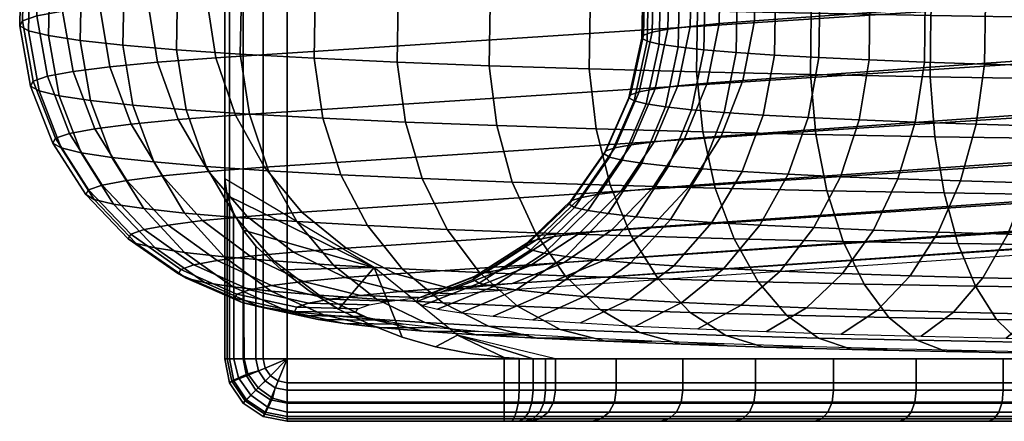
# Model space of a CAD drawing. Units: inches. Extents: x -13.6 to 8.3, y -9.4 to 9.3.
# Drawn here: x -13.6 to -12.1, y -9.4 to -8.7 of the extents above; entities that cross this region are included whole.
import ezdxf

# ---------------------------------------------------------------- set-up
doc = ezdxf.new("R2010")
doc.units = ezdxf.units.IN
doc.header["$MEASUREMENT"] = 0
doc.layers.add('A-FURN-3-SEAT-GLD', color=254, linetype='Continuous')
doc.layers.add('A-FURN-3-SEAT-LEG', color=254, linetype='Continuous')

msp = doc.modelspace()

# ---------------------------------------------------------------- linework, layer by layer
at = {"layer": 'A-FURN-3-SEAT-GLD'}
for points, invisible_edges in [([(-13.3038, -8.7505, 1.3572), (-13.3038, -8.2505, 0.1), (-13.3038, -9.2505, 0.1)], 9), ([(-13.3038, -8.7505, 1.3572), (-13.3038, -8.7505, 1.3572), (-13.3038, -8.6918, 1.364), (-13.3038, -8.2505, 0.1)], 12), ([(-13.3038, -9.2505, 0.1), (-13.3038, -8.8093, 1.364), (-13.3038, -8.7505, 1.3572)], 9), ([(-13.3038, -8.8652, 1.3833), (-13.3038, -8.8093, 1.364), (-13.3038, -9.2505, 0.1)], 10), ([(-13.3038, -9.2505, 0.1), (-13.3038, -8.9165, 1.4128), (-13.3038, -8.8652, 1.3833)], 9), ([(-13.3038, -9.2505, 0.1), (-13.3038, -9.2505, 1.45), (-13.3038, -8.9626, 1.45), (-13.3038, -8.9165, 1.4128)], 8), ([(-13.2538, -9.2505, 1.5), (-13.2132, -9.1083, 1.5), (-13.2538, -9.0703, 1.5)], 1), ([(-13.2538, -9.2505, 1.5), (-13.1689, -9.1419, 1.5), (-13.2132, -9.1083, 1.5)], 9), ([(-13.2538, -9.2505, 1.5), (-13.1216, -9.1711, 1.5), (-13.1689, -9.1419, 1.5)], 9), ([(-13.2538, -9.2505, 1.5), (-13.2499, -9.2697, 1.5), (-13.0718, -9.1957, 1.5), (-13.1216, -9.1711, 1.5)], 10), ([(-13.2499, -9.2697, 1.5), (-13.2391, -9.2859, 1.5), (-13.0199, -9.2158, 1.5), (-13.0718, -9.1957, 1.5)], 10), ([(-13.2391, -9.2859, 1.5), (-13.2229, -9.2967, 1.5), (-12.9665, -9.2313, 1.5), (-13.0199, -9.2158, 1.5)], 10), ([(-13.2038, -9.3005, 1.5), (-12.912, -9.2422, 1.5), (-12.9665, -9.2313, 1.5), (-13.2229, -9.2967, 1.5)], 5), ([(-12.8568, -9.3005, 1.5), (-12.8568, -9.2486, 1.5), (-12.912, -9.2422, 1.5), (-13.2038, -9.3005, 1.5)], 4), ([(-13.2038, -9.3505, 1.45), (-12.8336, -9.3505, 1.4443), (-12.8449, -9.3505, 1.4486), (-12.8568, -9.3505, 1.45)], 1), ([(-13.2038, -9.3505, 1.45), (-12.8158, -9.3505, 1.4286), (-12.8238, -9.3505, 1.4375), (-12.8336, -9.3505, 1.4443)], 9), ([(-12.7165, -9.3505, 1.2975), (-12.8158, -9.3505, 1.4286), (-13.2038, -9.3505, 1.45), (-13.2038, -9.3505, 0.1)], 10), ([(-13.2038, -9.3505, 0.1), (-12.607, -9.3505, 1.1749), (-12.7165, -9.3505, 1.2975)], 9), ([(-12.4881, -9.3505, 1.0614), (-12.607, -9.3505, 1.1749), (-13.2038, -9.3505, 0.1)], 10), ([(-13.2038, -9.3505, 0.1), (-12.3605, -9.3505, 0.9578), (-12.4881, -9.3505, 1.0614)], 9), ([(-12.2249, -9.3505, 0.8647), (-12.3605, -9.3505, 0.9578), (-13.2038, -9.3505, 0.1)], 10), ([(-13.2038, -9.3505, 0.1), (-12.0824, -9.3505, 0.7829), (-12.2249, -9.3505, 0.8647)], 9), ([(-11.9337, -9.3505, 0.7127), (-12.0824, -9.3505, 0.7829), (-13.2038, -9.3505, 0.1)], 10), ([(-13.2038, -9.3505, 0.1), (-11.7799, -9.3505, 0.6546), (-11.9337, -9.3505, 0.7127)], 9), ([(-11.622, -9.3505, 0.6091), (-11.7799, -9.3505, 0.6546), (-13.2038, -9.3505, 0.1)], 10), ([(-13.2038, -9.3505, 0.1), (-11.4609, -9.3505, 0.5763), (-11.622, -9.3505, 0.6091)], 9), ([(-11.2977, -9.3505, 0.5566), (-11.4609, -9.3505, 0.5763), (-13.2038, -9.3505, 0.1)], 10), ([(-13.2038, -9.3505, 0.1), (-11.1334, -9.3505, 0.55), (-11.2977, -9.3505, 0.5566)], 9), ([(-11.1334, -9.3505, 0.55), (-13.2038, -9.3505, 0.1), (-9.6834, -9.3505, 0.1), (-9.7334, -9.3505, 0.55)], 5)]:
    msp.add_3dface(points, dxfattribs=dict(at, invisible_edges=invisible_edges))
for points in [[(-9.6834, -8.2505), (-9.6834, -9.2505), (-13.2038, -9.2505), (-13.2038, -8.2505)], [(-13.0649, -9.1041, 1.2551), (-13.3038, -8.9626, 1.45), (-13.2997, -8.9891, 1.4697)], [(-13.0649, -9.1041, 1.2551), (-13.2997, -8.9891, 1.4697), (-13.2897, -9.017, 1.4848), (-13.2743, -9.0446, 1.4956)], [(-13.0649, -9.1041, 1.2551), (-13.2743, -9.0446, 1.4956), (-13.2538, -9.0703, 1.5), (-13.2132, -9.1083, 1.5)], [(-13.2132, -9.1083, 1.5), (-13.1689, -9.1419, 1.5), (-13.1216, -9.1711, 1.5), (-13.0649, -9.1041, 1.2551)], [(-13.0718, -9.1957, 1.5), (-13.0199, -9.2158, 1.5), (-13.0649, -9.1041, 1.2551), (-13.1216, -9.1711, 1.5)], [(-13.0199, -9.2158, 1.5), (-12.9665, -9.2313, 1.5), (-12.9318, -9.2125, 1.3478), (-13.0649, -9.1041, 1.2551)], [(-12.9665, -9.2313, 1.5), (-12.912, -9.2422, 1.5), (-12.8568, -9.2486, 1.5), (-12.9318, -9.2125, 1.3478)], [(-12.7747, -9.2505, 1.4571), (-12.9318, -9.2125, 1.3478), (-12.8105, -9.2504, 1.4887), (-12.7907, -9.2505, 1.4751)], [(-12.8568, -9.2486, 1.5), (-12.833, -9.2499, 1.4971), (-12.8105, -9.2504, 1.4887), (-12.9318, -9.2125, 1.3478)]]:
    msp.add_3dface(points, dxfattribs=at)

# ---------------------------------------------------------------- meshes
mesh = msp.add_polymesh((2, 5), dxfattribs=at)
for k, corner in enumerate([(-13.3038, -8.2505, 0.1), (-13.2961, -8.2505, 0.0617), (-13.2745, -8.2505, 0.0293), (-13.242, -8.2505, 0.0076), (-13.2038, -8.2505), (-13.3038, -9.2505, 0.1), (-13.2961, -9.2505, 0.0617), (-13.2745, -9.2505, 0.0293), (-13.242, -9.2505, 0.0076), (-13.2038, -9.2505)]):
    mesh.set_mesh_vertex(divmod(k, 5), corner)
mesh = msp.add_polymesh((2, 5), dxfattribs=at)
for k, corner in enumerate([(-13.2538, -9.0703, 1.5), (-13.2743, -9.0446, 1.4956), (-13.2897, -9.017, 1.4848), (-13.2997, -8.9891, 1.4697), (-13.3038, -8.9626, 1.45), (-13.2538, -9.2505, 1.5), (-13.2729, -9.2505, 1.4962), (-13.2891, -9.2505, 1.4854), (-13.2999, -9.2505, 1.4691), (-13.3038, -9.2505, 1.45)]):
    mesh.set_mesh_vertex(divmod(k, 5), corner)
mesh = msp.add_polymesh((5, 5), dxfattribs=at)
for k, corner in enumerate([(-13.3038, -9.2505, 0.1), (-13.2961, -9.2505, 0.0617), (-13.2745, -9.2505, 0.0293), (-13.242, -9.2505, 0.0076), (-13.2038, -9.2505), (-13.2961, -9.2888, 0.1), (-13.2891, -9.2859, 0.0617), (-13.2691, -9.2776, 0.0293), (-13.2391, -9.2652, 0.0076), (-13.2038, -9.2505), (-13.2745, -9.3213, 0.1), (-13.2691, -9.3159, 0.0617), (-13.2538, -9.3005, 0.0293), (-13.2308, -9.2776, 0.0076), (-13.2038, -9.2505), (-13.242, -9.3429, 0.1), (-13.2391, -9.3359, 0.0617), (-13.2308, -9.3159, 0.0293), (-13.2184, -9.2859, 0.0076), (-13.2038, -9.2505), (-13.2038, -9.3505, 0.1), (-13.2038, -9.3429, 0.0617), (-13.2038, -9.3213, 0.0293), (-13.2038, -9.2888, 0.0076), (-13.2038, -9.2505)]):
    mesh.set_mesh_vertex(divmod(k, 5), corner)
mesh = msp.add_polymesh((2, 5), dxfattribs=at)
for k, corner in enumerate([(-13.3038, -9.2505, 0.1), (-13.2961, -9.2888, 0.1), (-13.2745, -9.3213, 0.1), (-13.242, -9.3429, 0.1), (-13.2038, -9.3505, 0.1), (-13.3038, -9.2505, 1.45), (-13.2961, -9.2888, 1.45), (-13.2745, -9.3213, 1.45), (-13.242, -9.3429, 1.45), (-13.2038, -9.3505, 1.45)]):
    mesh.set_mesh_vertex(divmod(k, 5), corner)
mesh = msp.add_polymesh((5, 5), dxfattribs=at)
for k, corner in enumerate([(-13.3038, -9.2505, 1.45), (-13.2961, -9.2888, 1.45), (-13.2745, -9.3213, 1.45), (-13.242, -9.3429, 1.45), (-13.2038, -9.3505, 1.45), (-13.2999, -9.2505, 1.4691), (-13.2923, -9.2864, 1.4691), (-13.2709, -9.3177, 1.4691), (-13.2397, -9.3391, 1.4691), (-13.2038, -9.3467, 1.4691), (-13.2891, -9.2505, 1.4854), (-13.2818, -9.2809, 1.4854), (-13.262, -9.3088, 1.4854), (-13.2341, -9.3286, 1.4854), (-13.2038, -9.3359, 1.4854), (-13.2729, -9.2505, 1.4962), (-13.2667, -9.2744, 1.4962), (-13.2503, -9.2971, 1.4962), (-13.2276, -9.3135, 1.4962), (-13.2038, -9.3197, 1.4962), (-13.2538, -9.2505, 1.5), (-13.2499, -9.2697, 1.5), (-13.2391, -9.2859, 1.5), (-13.2229, -9.2967, 1.5), (-13.2038, -9.3005, 1.5)]):
    mesh.set_mesh_vertex(divmod(k, 5), corner)
mesh = msp.add_polymesh((2, 5), dxfattribs=at)
for k, corner in enumerate([(-13.2038, -9.3505, 0.1), (-13.2038, -9.3429, 0.0617), (-13.2038, -9.3213, 0.0293), (-13.2038, -9.2888, 0.0076), (-13.2038, -9.2505), (-9.6834, -9.3505, 0.1), (-9.6834, -9.3429, 0.0617), (-9.6834, -9.3213, 0.0293), (-9.6834, -9.2888, 0.0076), (-9.6834, -9.2505)]):
    mesh.set_mesh_vertex(divmod(k, 5), corner)
mesh = msp.add_polymesh((2, 5), dxfattribs=at)
for k, corner in enumerate([(-12.8568, -9.3005, 1.5), (-12.833, -9.3005, 1.4971), (-12.8105, -9.3005, 1.4886), (-12.7907, -9.3005, 1.4751), (-12.7747, -9.3005, 1.4571), (-12.8568, -9.2486, 1.5), (-12.833, -9.2499, 1.4971), (-12.8105, -9.2504, 1.4887), (-12.7907, -9.2505, 1.4751), (-12.7747, -9.2505, 1.4571)]):
    mesh.set_mesh_vertex(divmod(k, 5), corner)
mesh = msp.add_polymesh((2, 13), dxfattribs=at)
for k, corner in enumerate([(-12.7747, -9.3005, 1.4571), (-12.6779, -9.3005, 1.3293), (-12.5711, -9.3005, 1.2096), (-12.4551, -9.3005, 1.0989), (-12.3305, -9.3005, 0.9978), (-12.1983, -9.3005, 0.9071), (-12.0592, -9.3005, 0.8272), (-11.9142, -9.3005, 0.7587), (-11.7642, -9.3005, 0.7021), (-11.6101, -9.3005, 0.6576), (-11.4529, -9.3005, 0.6257), (-11.2937, -9.3005, 0.6064), (-11.1334, -9.3005, 0.6), (-12.7747, -9.2505, 1.4571), (-12.6779, -9.2505, 1.3293), (-12.5711, -9.2505, 1.2096), (-12.4551, -9.2505, 1.0989), (-12.3305, -9.2505, 0.9978), (-12.1983, -9.2505, 0.9071), (-12.0592, -9.2505, 0.8272), (-11.9142, -9.2505, 0.7587), (-11.7642, -9.2505, 0.7021), (-11.6101, -9.2505, 0.6576), (-11.4529, -9.2505, 0.6257), (-11.2937, -9.2505, 0.6064), (-11.1334, -9.2505, 0.6)]):
    mesh.set_mesh_vertex(divmod(k, 13), corner)
mesh = msp.add_polymesh((2, 5), dxfattribs=at)
for k, corner in enumerate([(-13.2038, -9.3005, 1.5), (-13.2038, -9.3197, 1.4962), (-13.2038, -9.3359, 1.4854), (-13.2038, -9.3467, 1.4691), (-13.2038, -9.3505, 1.45), (-12.8568, -9.3005, 1.5), (-12.8568, -9.3197, 1.4962), (-12.8568, -9.3359, 1.4854), (-12.8568, -9.3467, 1.4691), (-12.8568, -9.3505, 1.45)]):
    mesh.set_mesh_vertex(divmod(k, 5), corner)
mesh = msp.add_polymesh((5, 5), dxfattribs=at)
for k, corner in enumerate([(-12.8568, -9.3005, 1.5), (-12.8568, -9.3197, 1.4962), (-12.8568, -9.3359, 1.4854), (-12.8568, -9.3467, 1.4691), (-12.8568, -9.3505, 1.45), (-12.833, -9.3005, 1.4971), (-12.8343, -9.3197, 1.4933), (-12.8376, -9.3359, 1.4825), (-12.8416, -9.3467, 1.4667), (-12.8449, -9.3505, 1.4486), (-12.8105, -9.3005, 1.4886), (-12.8125, -9.3197, 1.4849), (-12.8178, -9.3359, 1.4746), (-12.8254, -9.3467, 1.4601), (-12.8336, -9.3505, 1.4443), (-12.7907, -9.3005, 1.4751), (-12.7931, -9.3197, 1.4717), (-12.8001, -9.3359, 1.4629), (-12.8108, -9.3467, 1.4506), (-12.8238, -9.3505, 1.4375), (-12.7747, -9.3005, 1.4571), (-12.7779, -9.3197, 1.455), (-12.7867, -9.3359, 1.4488), (-12.8001, -9.3467, 1.4395), (-12.8158, -9.3505, 1.4286)]):
    mesh.set_mesh_vertex(divmod(k, 5), corner)
mesh = msp.add_polymesh((13, 5), dxfattribs=at)
for k, corner in enumerate([(-12.7747, -9.3005, 1.4571), (-12.7779, -9.3197, 1.455), (-12.7867, -9.3359, 1.4488), (-12.8001, -9.3467, 1.4395), (-12.8158, -9.3505, 1.4286), (-12.6779, -9.3005, 1.3293), (-12.6808, -9.3197, 1.3269), (-12.6892, -9.3359, 1.32), (-12.7017, -9.3467, 1.3097), (-12.7165, -9.3505, 1.2975), (-12.5711, -9.3005, 1.2096), (-12.5738, -9.3197, 1.207), (-12.5816, -9.3359, 1.1995), (-12.5933, -9.3467, 1.1882), (-12.607, -9.3505, 1.1749), (-12.4551, -9.3005, 1.0989), (-12.4576, -9.3197, 1.0961), (-12.4647, -9.3359, 1.0879), (-12.4755, -9.3467, 1.0757), (-12.4881, -9.3505, 1.0614), (-12.3305, -9.3005, 0.9978), (-12.3328, -9.3197, 0.9948), (-12.3393, -9.3359, 0.9861), (-12.349, -9.3467, 0.9731), (-12.3605, -9.3505, 0.9578), (-12.1983, -9.3005, 0.9071), (-12.2003, -9.3197, 0.9039), (-12.2061, -9.3359, 0.8947), (-12.2148, -9.3467, 0.8809), (-12.2249, -9.3505, 0.8647), (-12.0592, -9.3005, 0.8272), (-12.061, -9.3197, 0.8238), (-12.066, -9.3359, 0.8142), (-12.0735, -9.3467, 0.7998), (-12.0824, -9.3505, 0.7829), (-11.9142, -9.3005, 0.7587), (-11.9157, -9.3197, 0.7552), (-11.9199, -9.3359, 0.7452), (-11.9263, -9.3467, 0.7303), (-11.9337, -9.3505, 0.7127), (-11.7642, -9.3005, 0.7021), (-11.7654, -9.3197, 0.6985), (-11.7688, -9.3359, 0.6882), (-11.7739, -9.3467, 0.6728), (-11.7799, -9.3505, 0.6546), (-11.6101, -9.3005, 0.6576), (-11.611, -9.3197, 0.6539), (-11.6136, -9.3359, 0.6434), (-11.6174, -9.3467, 0.6277), (-11.622, -9.3505, 0.6091), (-11.4529, -9.3005, 0.6257), (-11.4535, -9.3197, 0.6219), (-11.4552, -9.3359, 0.6112), (-11.4578, -9.3467, 0.5952), (-11.4609, -9.3505, 0.5763), (-11.2937, -9.3005, 0.6064), (-11.294, -9.3197, 0.6026), (-11.2949, -9.3359, 0.5918), (-11.2962, -9.3467, 0.5757), (-11.2977, -9.3505, 0.5566), (-11.1334, -9.3005, 0.6), (-11.1334, -9.3197, 0.5962), (-11.1334, -9.3359, 0.5854), (-11.1334, -9.3467, 0.5691), (-11.1334, -9.3505, 0.55)]):
    mesh.set_mesh_vertex(divmod(k, 5), corner)
at = {"layer": 'A-FURN-3-SEAT-LEG'}
mesh = msp.add_polymesh((2, 9), dxfattribs=at)
for k, corner in enumerate([(-13.0133, -8.1585, 3.595), (-13.0937, -8.1926, 3.6395), (-13.1664, -8.2438, 3.6806), (-13.2287, -8.3104, 3.7165), (-13.2781, -8.3898, 3.7461), (-13.3128, -8.4788, 3.768), (-13.3313, -8.5741, 3.7815), (-13.3331, -8.672, 3.7861), (-13.318, -8.7687, 3.7815), (-7.3075, -7.7721, 14.2231), (-7.3867, -7.8092, 14.2673), (-7.4576, -7.8634, 14.3079), (-7.5176, -7.9324, 14.3432), (-7.5643, -8.0137, 14.3719), (-7.5959, -8.1041, 14.3928), (-7.6113, -8.2001, 14.4053), (-7.6098, -8.298, 14.4087), (-7.5915, -8.3941, 14.403)]):
    mesh.set_mesh_vertex(divmod(k, 9), corner)
mesh = msp.add_polymesh((2, 9), dxfattribs=at)
for k, corner in enumerate([(-12.775, -9.1253, 3.5023), (-12.6946, -9.0913, 3.4578), (-12.6219, -9.04, 3.4167), (-12.5596, -8.9734, 3.3807), (-12.5102, -8.8941, 3.3512), (-12.4755, -8.8051, 3.3292), (-12.4569, -8.7098, 3.3157), (-12.4552, -8.6119, 3.3112), (-12.4702, -8.5151, 3.3157), (-7.0373, -8.7292, 14.1191), (-6.9582, -8.692, 14.0748), (-6.8872, -8.6379, 14.0343), (-6.8273, -8.5688, 13.999), (-6.7806, -8.4876, 13.9703), (-6.7489, -8.3972, 13.9493), (-6.7336, -8.3012, 13.9369), (-6.7351, -8.2033, 13.9334), (-6.7534, -8.1071, 13.9391)]):
    mesh.set_mesh_vertex(divmod(k, 9), corner)
mesh = msp.add_polymesh((9, 9), dxfattribs=at)
for k, corner in enumerate([(-13.2288, -8.211, 2.1708), (-13.3184, -8.2473, 2.1544), (-13.3994, -8.3006, 2.1404), (-13.4688, -8.3689, 2.1293), (-13.5239, -8.4496, 2.1214), (-13.5625, -8.5396, 2.1171), (-13.5832, -8.6354, 2.1165), (-13.5852, -8.7333, 2.1198), (-13.5684, -8.8297, 2.1266), (-13.2564, -8.2043, 2.3523), (-13.3472, -8.2403, 2.3437), (-13.4293, -8.2933, 2.3367), (-13.4996, -8.3614, 2.3316), (-13.5554, -8.442, 2.3284), (-13.5946, -8.5318, 2.3275), (-13.6155, -8.6276, 2.3287), (-13.6175, -8.7255, 2.3321), (-13.6005, -8.8219, 2.3375), (-13.2684, -8.1976, 2.5355), (-13.3596, -8.2332, 2.5347), (-13.4422, -8.286, 2.5348), (-13.5129, -8.3539, 2.5357), (-13.569, -8.4343, 2.5374), (-13.6084, -8.524, 2.5399), (-13.6295, -8.6197, 2.5429), (-13.6315, -8.7176, 2.5465), (-13.6144, -8.814, 2.5504), (-13.2645, -8.1908, 2.719), (-13.3556, -8.2262, 2.7261), (-13.438, -8.2787, 2.7333), (-13.5086, -8.3464, 2.7403), (-13.5646, -8.4266, 2.7468), (-13.6039, -8.5162, 2.7526), (-13.625, -8.6118, 2.7575), (-13.627, -8.7097, 2.7612), (-13.6099, -8.8062, 2.7637), (-13.2448, -8.1841, 2.9016), (-13.3351, -8.2192, 2.9165), (-13.4168, -8.2715, 2.9307), (-13.4867, -8.3389, 2.9438), (-13.5422, -8.4189, 2.9551), (-13.5812, -8.5084, 2.9642), (-13.602, -8.6039, 2.9709), (-13.604, -8.7018, 2.9748), (-13.5871, -8.7984, 2.9758), (-13.2096, -8.1774, 3.0818), (-13.2984, -8.2123, 3.1044), (-13.3787, -8.2643, 3.1256), (-13.4475, -8.3315, 3.1446), (-13.502, -8.4113, 3.1606), (-13.5403, -8.5007, 3.1731), (-13.5608, -8.5962, 3.1815), (-13.5628, -8.6941, 3.1856), (-13.5461, -8.7907, 3.1852), (-13.159, -8.1709, 3.2582), (-13.2456, -8.2055, 3.2884), (-13.324, -8.2573, 3.3164), (-13.391, -8.3243, 3.3413), (-13.4443, -8.4039, 3.362), (-13.4816, -8.4932, 3.3777), (-13.5017, -8.5886, 3.3879), (-13.5036, -8.6865, 3.3921), (-13.4873, -8.7831, 3.3903), (-13.0934, -8.1646, 3.4297), (-13.1772, -8.1989, 3.4672), (-13.253, -8.2504, 3.5019), (-13.3179, -8.3172, 3.5324), (-13.3695, -8.3967, 3.5576), (-13.4056, -8.4858, 3.5765), (-13.425, -8.5812, 3.5884), (-13.4268, -8.6791, 3.5928), (-13.4111, -8.7758, 3.5895), (-13.0133, -8.1585, 3.595), (-13.0937, -8.1926, 3.6395), (-13.1664, -8.2438, 3.6806), (-13.2287, -8.3104, 3.7165), (-13.2781, -8.3898, 3.7461), (-13.3128, -8.4788, 3.768), (-13.3313, -8.5741, 3.7815), (-13.3331, -8.672, 3.7861), (-13.318, -8.7687, 3.7815)]):
    mesh.set_mesh_vertex(divmod(k, 9), corner)
mesh = msp.add_polymesh((9, 9), dxfattribs=at)
for k, corner in enumerate([(-12.4902, -8.2566, 0.9338), (-12.5482, -8.2948, 0.8647), (-12.6007, -8.3498, 0.8029), (-12.6456, -8.4197, 0.7508), (-12.6813, -8.5016, 0.7104), (-12.7063, -8.5924, 0.6833), (-12.7197, -8.6887, 0.6706), (-12.7209, -8.7866, 0.6726), (-12.7101, -8.8826, 0.6894), (-12.6269, -8.252, 1.0565), (-12.6908, -8.2901, 0.9926), (-12.7485, -8.345, 0.9355), (-12.798, -8.4146, 0.8875), (-12.8372, -8.4964, 0.8503), (-12.8647, -8.5872, 0.8255), (-12.8795, -8.6834, 0.814), (-12.8809, -8.7814, 0.8161), (-12.8689, -8.8773, 0.8319), (-12.7526, -8.2471, 1.1905), (-12.8218, -8.2849, 1.1323), (-12.8844, -8.3396, 1.0804), (-12.938, -8.4091, 1.0368), (-12.9805, -8.4908, 1.0031), (-13.0104, -8.5814, 0.9808), (-13.0264, -8.6776, 0.9706), (-13.0279, -8.7756, 0.9728), (-13.0149, -8.8716, 0.9876), (-12.8662, -8.2418, 1.3347), (-12.9403, -8.2794, 1.2827), (-13.0073, -8.3339, 1.2363), (-13.0647, -8.4032, 1.1975), (-13.1102, -8.4847, 1.1677), (-13.1421, -8.5753, 1.148), (-13.1592, -8.6714, 1.1392), (-13.1609, -8.7694, 1.1416), (-13.147, -8.8654, 1.1552), (-12.967, -8.2361, 1.4882), (-13.0454, -8.2735, 1.4427), (-13.1163, -8.3278, 1.4023), (-13.1771, -8.3969, 1.3685), (-13.2252, -8.4783, 1.3427), (-13.259, -8.5687, 1.3259), (-13.2771, -8.6648, 1.3186), (-13.2789, -8.7628, 1.3212), (-13.2642, -8.8589, 1.3335), (-13.0543, -8.2302, 1.6497), (-13.1364, -8.2673, 1.6111), (-13.2107, -8.3213, 1.577), (-13.2743, -8.3903, 1.5486), (-13.3248, -8.4715, 1.527), (-13.3602, -8.5618, 1.5131), (-13.3792, -8.6578, 1.5074), (-13.381, -8.7558, 1.5102), (-13.3656, -8.852, 1.5212), (-13.1274, -8.224, 1.8182), (-13.2126, -8.2608, 1.7868), (-13.2897, -8.3146, 1.7592), (-13.3558, -8.3834, 1.7363), (-13.4082, -8.4644, 1.7192), (-13.4449, -8.5546, 1.7084), (-13.4646, -8.6506, 1.7044), (-13.4665, -8.7485, 1.7073), (-13.4505, -8.8447, 1.7169), (-13.1857, -8.2176, 1.9923), (-13.2734, -8.2541, 1.9683), (-13.3528, -8.3077, 1.9474), (-13.4208, -8.3762, 1.9304), (-13.4747, -8.4571, 1.9178), (-13.5125, -8.5472, 1.9102), (-13.5328, -8.6431, 1.9079), (-13.5347, -8.741, 1.911), (-13.5183, -8.8373, 1.9192), (-13.2288, -8.211, 2.1708), (-13.3184, -8.2473, 2.1544), (-13.3994, -8.3006, 2.1404), (-13.4688, -8.3689, 2.1293), (-13.5239, -8.4496, 2.1214), (-13.5625, -8.5396, 2.1171), (-13.5832, -8.6354, 2.1165), (-13.5852, -8.7333, 2.1198), (-13.5684, -8.8297, 2.1266)]):
    mesh.set_mesh_vertex(divmod(k, 9), corner)
mesh = msp.add_polymesh((9, 9), dxfattribs=at)
for k, corner in enumerate([(-11.1336, -8.2745, 0.4471), (-11.1336, -8.3135, 0.3572), (-11.1337, -8.3692, 0.2766), (-11.1337, -8.4397, 0.2084), (-11.1337, -8.522, 0.1553), (-11.1337, -8.6132, 0.1192), (-11.1337, -8.7096, 0.1017), (-11.1337, -8.8076, 0.1033), (-11.1337, -8.9034, 0.1239), (-11.3172, -8.2742, 0.4551), (-11.325, -8.3132, 0.3655), (-11.3321, -8.3689, 0.2852), (-11.3382, -8.4393, 0.2173), (-11.343, -8.5217, 0.1644), (-11.3464, -8.6128, 0.1285), (-11.3483, -8.7093, 0.111), (-11.3484, -8.8073, 0.1126), (-11.3469, -8.9031, 0.1332), (-11.4994, -8.2733, 0.4789), (-11.515, -8.3122, 0.3903), (-11.5291, -8.368, 0.3109), (-11.5413, -8.4384, 0.2438), (-11.5509, -8.5207, 0.1915), (-11.5576, -8.6118, 0.156), (-11.5612, -8.7082, 0.1388), (-11.5616, -8.8063, 0.1404), (-11.5586, -8.9021, 0.1608), (-11.6788, -8.2719, 0.5181), (-11.7021, -8.3107, 0.4312), (-11.7232, -8.3664, 0.3534), (-11.7413, -8.4367, 0.2875), (-11.7556, -8.519, 0.2363), (-11.7657, -8.6102, 0.2015), (-11.771, -8.7066, 0.1847), (-11.7716, -8.8046, 0.1863), (-11.7672, -8.9004, 0.2064), (-11.8542, -8.2699, 0.5727), (-11.8851, -8.3086, 0.4881), (-11.9129, -8.3642, 0.4124), (-11.9368, -8.4345, 0.3483), (-11.9557, -8.5168, 0.2985), (-11.969, -8.6078, 0.2648), (-11.9761, -8.7042, 0.2484), (-11.9768, -8.8022, 0.2501), (-11.971, -8.8981, 0.2698), (-12.0243, -8.2673, 0.6421), (-12.0624, -8.306, 0.5605), (-12.0969, -8.3615, 0.4874), (-12.1263, -8.4317, 0.4257), (-12.1498, -8.5138, 0.3777), (-12.1662, -8.6049, 0.3452), (-12.175, -8.7012, 0.3296), (-12.1758, -8.7992, 0.3313), (-12.1687, -8.8951, 0.3505), (-12.1878, -8.2642, 0.7259), (-12.2329, -8.3028, 0.6478), (-12.2737, -8.3581, 0.578), (-12.3086, -8.4282, 0.519), (-12.3363, -8.5103, 0.4732), (-12.3557, -8.6013, 0.4423), (-12.3661, -8.6976, 0.4275), (-12.3671, -8.7956, 0.4293), (-12.3586, -8.8915, 0.4478), (-12.3435, -8.2606, 0.8233), (-12.3952, -8.299, 0.7495), (-12.442, -8.3542, 0.6834), (-12.4821, -8.4242, 0.6276), (-12.5139, -8.5062, 0.5844), (-12.5362, -8.5971, 0.5553), (-12.5481, -8.6934, 0.5414), (-12.5493, -8.7914, 0.5434), (-12.5395, -8.8873, 0.561), (-12.4902, -8.2566, 0.9338), (-12.5482, -8.2948, 0.8647), (-12.6007, -8.3498, 0.8029), (-12.6456, -8.4197, 0.7508), (-12.6813, -8.5016, 0.7104), (-12.7063, -8.5924, 0.6833), (-12.7197, -8.6887, 0.6706), (-12.7209, -8.7866, 0.6726), (-12.7101, -8.8826, 0.6894)]):
    mesh.set_mesh_vertex(divmod(k, 9), corner)
mesh = msp.add_polymesh((2, 8), dxfattribs=at)
for k, corner in enumerate([(-13.318, -8.7687, 3.7815), (-13.2866, -8.8606, 3.768), (-13.2402, -8.944, 3.7461), (-13.1804, -9.0159, 3.7165), (-13.1096, -9.0734, 3.6806), (-13.0306, -9.1143, 3.6395), (-12.9463, -9.137, 3.595), (-12.86, -9.1408, 3.5486), (-7.5915, -8.3941, 14.403), (-7.5571, -8.4848, 14.3884), (-7.5079, -8.5664, 14.3655), (-7.4458, -8.6358, 14.3351), (-7.3732, -8.6905, 14.2983), (-7.2929, -8.7283, 14.2567), (-7.208, -8.7477, 14.2118), (-7.1217, -8.748, 14.1653)]):
    mesh.set_mesh_vertex(divmod(k, 8), corner)
mesh = msp.add_polymesh((9, 9), dxfattribs=at)
for k, corner in enumerate([(-12.9634, -9.1711, 2.2584), (-12.8738, -9.1349, 2.2748), (-12.7928, -9.0816, 2.2888), (-12.7234, -9.0132, 2.2999), (-12.6683, -8.9325, 2.3078), (-12.6297, -8.8425, 2.3121), (-12.609, -8.7467, 2.3127), (-12.607, -8.6488, 2.3094), (-12.6238, -8.5525, 2.3026), (-12.9875, -9.1653, 2.417), (-12.8967, -9.1293, 2.4255), (-12.8146, -9.0763, 2.4325), (-12.7443, -9.0082, 2.4377), (-12.6885, -8.9276, 2.4408), (-12.6494, -8.8378, 2.4417), (-12.6284, -8.742, 2.4405), (-12.6264, -8.6441, 2.4371), (-12.6434, -8.5477, 2.4317), (-12.9979, -9.1594, 2.577), (-12.9066, -9.1237, 2.5777), (-12.824, -9.0709, 2.5776), (-12.7533, -9.003, 2.5767), (-12.6972, -8.9227, 2.575), (-12.6579, -8.8329, 2.5726), (-12.6368, -8.7373, 2.5695), (-12.6348, -8.6393, 2.566), (-12.6519, -8.5429, 2.562), (-12.9945, -9.1535, 2.7373), (-12.9034, -9.1181, 2.7302), (-12.8209, -9.0656, 2.723), (-12.7504, -8.9979, 2.716), (-12.6944, -8.9177, 2.7095), (-12.6551, -8.8281, 2.7037), (-12.634, -8.7325, 2.6988), (-12.632, -8.6346, 2.6951), (-12.6491, -8.5381, 2.6926), (-12.9773, -9.1476, 2.8967), (-12.887, -9.1125, 2.8818), (-12.8054, -9.0602, 2.8676), (-12.7354, -8.9928, 2.8545), (-12.6799, -8.9128, 2.8432), (-12.641, -8.8233, 2.8341), (-12.6202, -8.7278, 2.8274), (-12.6182, -8.6299, 2.8235), (-12.6351, -8.5333, 2.8225), (-12.9465, -9.1418, 3.0541), (-12.8577, -9.107, 3.0315), (-12.7774, -9.055, 3.0103), (-12.7087, -8.9878, 2.9913), (-12.6541, -8.9079, 2.9752), (-12.6158, -8.8186, 2.9627), (-12.5953, -8.7231, 2.9543), (-12.5933, -8.6252, 2.9502), (-12.61, -8.5286, 2.9507), (-12.9023, -9.1361, 3.2082), (-12.8157, -9.1016, 3.1781), (-12.7373, -9.0498, 3.15), (-12.6702, -8.9828, 3.1252), (-12.617, -8.9032, 3.1045), (-12.5796, -8.8139, 3.0888), (-12.5596, -8.7185, 3.0786), (-12.5577, -8.6206, 3.0743), (-12.574, -8.524, 3.0762), (-12.845, -9.1306, 3.358), (-12.7612, -9.0963, 3.3205), (-12.6853, -9.0448, 3.2858), (-12.6204, -8.978, 3.2553), (-12.5689, -8.8985, 3.2301), (-12.5327, -8.8094, 3.2112), (-12.5134, -8.7141, 3.1994), (-12.5115, -8.6162, 3.195), (-12.5273, -8.5195, 3.1982), (-12.775, -9.1253, 3.5023), (-12.6946, -9.0913, 3.4578), (-12.6219, -9.04, 3.4167), (-12.5596, -8.9734, 3.3807), (-12.5102, -8.8941, 3.3512), (-12.4755, -8.8051, 3.3292), (-12.4569, -8.7098, 3.3157), (-12.4552, -8.6119, 3.3112), (-12.4702, -8.5151, 3.3157)]):
    mesh.set_mesh_vertex(divmod(k, 9), corner)
mesh = msp.add_polymesh((9, 9), dxfattribs=at)
for k, corner in enumerate([(-12.3184, -9.2109, 1.1781), (-12.2604, -9.1727, 1.2472), (-12.2079, -9.1176, 1.3091), (-12.163, -9.0478, 1.3611), (-12.1274, -8.9659, 1.4015), (-12.1024, -8.8751, 1.4286), (-12.089, -8.7788, 1.4413), (-12.0877, -8.6808, 1.4393), (-12.0986, -8.5849, 1.4225), (-12.4378, -9.207, 1.2852), (-12.3739, -9.169, 1.3492), (-12.3162, -9.1141, 1.4062), (-12.2667, -9.0444, 1.4543), (-12.2275, -8.9626, 1.4914), (-12.2, -8.8719, 1.5162), (-12.1852, -8.7756, 1.5278), (-12.1838, -8.6777, 1.5256), (-12.1958, -8.5817, 1.5098), (-12.5475, -9.2027, 1.4022), (-12.4783, -9.1649, 1.4604), (-12.4157, -9.1102, 1.5123), (-12.3621, -9.0406, 1.5559), (-12.3195, -8.959, 1.5896), (-12.2897, -8.8683, 1.6119), (-12.2737, -8.7722, 1.6221), (-12.2722, -8.6742, 1.6198), (-12.2852, -8.5782, 1.6051), (-12.6468, -9.198, 1.5282), (-12.5727, -9.1605, 1.5803), (-12.5057, -9.1059, 1.6266), (-12.4483, -9.0366, 1.6654), (-12.4028, -8.9551, 1.6952), (-12.3708, -8.8645, 1.7149), (-12.3537, -8.7684, 1.7238), (-12.3521, -8.6705, 1.7213), (-12.366, -8.5744, 1.7078), (-12.7348, -9.1931, 1.6623), (-12.6564, -9.1558, 1.7078), (-12.5855, -9.1015, 1.7481), (-12.5248, -9.0323, 1.7819), (-12.4766, -8.9509, 1.8077), (-12.4428, -8.8605, 1.8246), (-12.4247, -8.7644, 1.8319), (-12.423, -8.6665, 1.8293), (-12.4377, -8.5704, 1.8169), (-12.811, -9.1879, 1.8034), (-12.7289, -9.1508, 1.842), (-12.6546, -9.0968, 1.8761), (-12.591, -9.0278, 1.9045), (-12.5405, -8.9466, 1.9261), (-12.5051, -8.8562, 1.94), (-12.4862, -8.7603, 1.9457), (-12.4844, -8.6623, 1.9429), (-12.4998, -8.5661, 1.9319), (-12.8748, -9.1825, 1.9505), (-12.7896, -9.1457, 1.9819), (-12.7125, -9.0918, 2.0095), (-12.6464, -9.0231, 2.0324), (-12.594, -8.942, 2.0495), (-12.5573, -8.8518, 2.0603), (-12.5376, -8.7559, 2.0643), (-12.5357, -8.6579, 2.0614), (-12.5517, -8.5617, 2.0517), (-12.9257, -9.1769, 2.1026), (-12.838, -9.1403, 2.1265), (-12.7586, -9.0868, 2.1474), (-12.6907, -9.0182, 2.1645), (-12.6367, -8.9373, 2.1771), (-12.5989, -8.8472, 2.1846), (-12.5786, -8.7514, 2.187), (-12.5767, -8.6534, 2.1839), (-12.5932, -8.5571, 2.1756), (-12.9634, -9.1711, 2.2584), (-12.8738, -9.1349, 2.2748), (-12.7928, -9.0816, 2.2888), (-12.7234, -9.0132, 2.2999), (-12.6683, -8.9325, 2.3078), (-12.6297, -8.8425, 2.3121), (-12.609, -8.7467, 2.3127), (-12.607, -8.6488, 2.3094), (-12.6238, -8.5525, 2.3026)]):
    mesh.set_mesh_vertex(divmod(k, 9), corner)
mesh = msp.add_polymesh((9, 9), dxfattribs=at)
for k, corner in enumerate([(-11.1336, -9.2266, 0.7529), (-11.1336, -9.1876, 0.8428), (-11.1336, -9.1318, 0.9234), (-11.1336, -9.0614, 0.9916), (-11.1336, -8.9791, 1.0447), (-11.1336, -8.8879, 1.0808), (-11.1336, -8.7915, 1.0983), (-11.1336, -8.6935, 1.0967), (-11.1336, -8.5977, 1.0761), (-11.2939, -9.2263, 0.7599), (-11.2861, -9.1874, 0.8495), (-11.279, -9.1316, 0.9298), (-11.2729, -9.0612, 0.9977), (-11.268, -8.9788, 1.0506), (-11.2647, -8.8877, 1.0865), (-11.2628, -8.7913, 1.104), (-11.2627, -8.6933, 1.1024), (-11.2641, -8.5974, 1.0818), (-11.453, -9.2256, 0.7806), (-11.4374, -9.1866, 0.8692), (-11.4232, -9.1309, 0.9486), (-11.4111, -9.0605, 1.0157), (-11.4015, -8.9782, 1.068), (-11.3948, -8.8871, 1.1035), (-11.3912, -8.7906, 1.1207), (-11.3908, -8.6926, 1.1191), (-11.3937, -8.5968, 1.0987), (-11.6098, -9.2243, 0.815), (-11.5865, -9.1854, 0.9019), (-11.5654, -9.1298, 0.9798), (-11.5473, -9.0594, 1.0456), (-11.533, -8.9771, 1.0969), (-11.5229, -8.886, 1.1316), (-11.5176, -8.7896, 1.1484), (-11.517, -8.6916, 1.1468), (-11.5214, -8.5958, 1.1267), (-11.763, -9.2225, 0.8626), (-11.7322, -9.1838, 0.9472), (-11.7043, -9.1282, 1.023), (-11.6804, -9.0579, 1.087), (-11.6615, -8.9757, 1.1368), (-11.6482, -8.8846, 1.1706), (-11.6411, -8.7882, 1.1869), (-11.6404, -8.6902, 1.1852), (-11.6462, -8.5944, 1.1655), (-11.9115, -9.2203, 0.9233), (-11.8734, -9.1816, 1.0049), (-11.839, -9.1262, 1.078), (-11.8095, -9.056, 1.1397), (-11.7861, -8.9738, 1.1877), (-11.7697, -8.8828, 1.2202), (-11.7609, -8.7864, 1.2358), (-11.76, -8.6884, 1.234), (-11.7672, -8.5925, 1.2149), (-12.0543, -9.2176, 0.9964), (-12.0092, -9.1791, 1.0745), (-11.9685, -9.1237, 1.1443), (-11.9336, -9.0536, 1.2033), (-11.9059, -8.9715, 1.2491), (-11.8864, -8.8806, 1.28), (-11.876, -8.7842, 1.2948), (-11.875, -8.6862, 1.293), (-11.8835, -8.5903, 1.2745), (-12.1903, -9.2145, 1.0816), (-12.1385, -9.1761, 1.1555), (-12.0918, -9.1209, 1.2215), (-12.0517, -9.0509, 1.2773), (-12.0199, -8.9689, 1.3205), (-11.9976, -8.878, 1.3497), (-11.9857, -8.7817, 1.3635), (-11.9845, -8.6837, 1.3616), (-11.9942, -8.5878, 1.3439), (-12.3184, -9.2109, 1.1781), (-12.2604, -9.1727, 1.2472), (-12.2079, -9.1176, 1.3091), (-12.163, -9.0478, 1.3611), (-12.1274, -8.9659, 1.4015), (-12.1024, -8.8751, 1.4286), (-12.089, -8.7788, 1.4413), (-12.0877, -8.6808, 1.4393), (-12.0986, -8.5849, 1.4225)]):
    mesh.set_mesh_vertex(divmod(k, 9), corner)
mesh = msp.add_polymesh((9, 8), dxfattribs=at)
for k, corner in enumerate([(-13.5684, -8.8297, 2.1266), (-13.5334, -8.9207, 2.1369), (-13.4816, -9.0028, 2.1501), (-13.4151, -9.073, 2.1658), (-13.3362, -9.1285, 2.1834), (-13.2481, -9.1672, 2.2022), (-13.1542, -9.1876, 2.2214), (-13.0581, -9.1889, 2.2404), (-13.6005, -8.8219, 2.3375), (-13.5651, -8.913, 2.3447), (-13.5126, -8.9953, 2.3535), (-13.4451, -9.0657, 2.3634), (-13.3653, -9.1215, 2.3742), (-13.276, -9.1605, 2.3854), (-13.1809, -9.1812, 2.3965), (-13.0834, -9.1828, 2.4072), (-13.6144, -8.814, 2.5504), (-13.5787, -8.9053, 2.5546), (-13.526, -8.9878, 2.5588), (-13.4581, -9.0584, 2.5629), (-13.3778, -9.1144, 2.5668), (-13.2881, -9.1537, 2.5702), (-13.1924, -9.1747, 2.5732), (-13.0944, -9.1766, 2.5754), (-13.6099, -8.8062, 2.7637), (-13.5743, -8.8975, 2.7648), (-13.5217, -8.9802, 2.7645), (-13.4539, -9.051, 2.7628), (-13.3737, -9.1073, 2.7597), (-13.2841, -9.1468, 2.7555), (-13.1886, -9.1681, 2.7502), (-13.0908, -9.1704, 2.744), (-13.5871, -8.7984, 2.9758), (-13.5518, -8.8898, 2.9739), (-13.4997, -8.9727, 2.969), (-13.4325, -9.0437, 2.9615), (-13.3531, -9.1002, 2.9516), (-13.2643, -9.1401, 2.9397), (-13.1697, -9.1617, 2.9262), (-13.0728, -9.1642, 2.9117), (-13.5461, -8.7907, 3.1852), (-13.5115, -8.8822, 3.1802), (-13.4602, -8.9652, 3.171), (-13.3942, -9.0365, 3.1577), (-13.316, -9.0932, 3.1411), (-13.2287, -9.1334, 3.1216), (-13.1357, -9.1553, 3.1), (-13.0404, -9.1581, 3.0772), (-13.4873, -8.7831, 3.3903), (-13.4535, -8.8748, 3.3824), (-13.4034, -8.9579, 3.3687), (-13.3391, -9.0294, 3.3499), (-13.2628, -9.0864, 3.3266), (-13.1777, -9.1268, 3.2997), (-13.0868, -9.149, 3.2702), (-12.9939, -9.1522, 3.2393), (-13.4111, -8.7758, 3.5895), (-13.3784, -8.8675, 3.5788), (-13.3299, -8.9509, 3.5609), (-13.2676, -9.0225, 3.5366), (-13.1939, -9.0798, 3.5069), (-13.1114, -9.1204, 3.4728), (-13.0236, -9.1429, 3.4356), (-12.9336, -9.1463, 3.3969), (-13.318, -8.7687, 3.7815), (-13.2866, -8.8606, 3.768), (-13.2402, -8.944, 3.7461), (-13.1804, -9.0159, 3.7165), (-13.1096, -9.0734, 3.6806), (-13.0306, -9.1143, 3.6395), (-12.9463, -9.137, 3.595), (-12.86, -9.1408, 3.5486)]):
    mesh.set_mesh_vertex(divmod(k, 8), corner)
mesh = msp.add_polymesh((9, 8), dxfattribs=at)
for k, corner in enumerate([(-12.7101, -8.8826, 0.6894), (-12.6874, -8.9728, 0.7203), (-12.6539, -9.0539, 0.764), (-12.6108, -9.1226, 0.819), (-12.5598, -9.1764, 0.8831), (-12.5027, -9.2132, 0.9538), (-12.4419, -9.2316, 1.0285), (-12.3797, -9.2308, 1.1042), (-12.8689, -8.8773, 0.8319), (-12.844, -8.9677, 0.8607), (-12.8071, -9.0488, 0.9015), (-12.7596, -9.1177, 0.9526), (-12.7035, -9.1717, 1.0121), (-12.6407, -9.2086, 1.0776), (-12.5738, -9.2272, 1.1468), (-12.5053, -9.2266, 1.2169), (-13.0149, -8.8716, 0.9876), (-12.9879, -8.962, 1.0142), (-12.9479, -9.0433, 1.0516), (-12.8964, -9.1123, 1.0984), (-12.8355, -9.1665, 1.1529), (-12.7675, -9.2037, 1.2128), (-12.6949, -9.2225, 1.276), (-12.6207, -9.2221, 1.34), (-13.147, -8.8654, 1.1552), (-13.1181, -8.9559, 1.1794), (-13.0753, -9.0373, 1.2132), (-13.0202, -9.1065, 1.2555), (-12.955, -9.1609, 1.3045), (-12.8822, -9.1983, 1.3584), (-12.8045, -9.2173, 1.4151), (-12.725, -9.2172, 1.4725), (-13.2642, -8.8589, 1.3335), (-13.2336, -8.9494, 1.3551), (-13.1883, -9.031, 1.3852), (-13.13, -9.1004, 1.4226), (-13.061, -9.155, 1.4658), (-12.984, -9.1926, 1.5133), (-12.9018, -9.2119, 1.5631), (-12.8177, -9.212, 1.6134), (-13.3656, -8.852, 1.5212), (-13.3335, -8.9426, 1.5401), (-13.2861, -9.0243, 1.5662), (-13.225, -9.0939, 1.5985), (-13.1528, -9.1487, 1.6357), (-13.072, -9.1866, 1.6763), (-12.986, -9.2061, 1.7189), (-12.8978, -9.2066, 1.7618), (-13.4505, -8.8447, 1.7169), (-13.4172, -8.9355, 1.7331), (-13.368, -9.0174, 1.755), (-13.3046, -9.0872, 1.7819), (-13.2296, -9.1422, 1.8128), (-13.1458, -9.1803, 1.8464), (-13.0564, -9.2002, 1.8814), (-12.9649, -9.2009, 1.9166), (-13.5183, -8.8373, 1.9192), (-13.484, -8.9282, 1.9325), (-13.4333, -9.0102, 1.9501), (-13.3681, -9.0802, 1.9715), (-13.2909, -9.1354, 1.9958), (-13.2046, -9.1739, 2.0221), (-13.1126, -9.194, 2.0493), (-13.0185, -9.195, 2.0765), (-13.5684, -8.8297, 2.1266), (-13.5334, -8.9207, 2.1369), (-13.4816, -9.0028, 2.1501), (-13.4151, -9.073, 2.1658), (-13.3362, -9.1285, 2.1834), (-13.2481, -9.1672, 2.2022), (-13.1542, -9.1876, 2.2214), (-13.0581, -9.1889, 2.2404)]):
    mesh.set_mesh_vertex(divmod(k, 8), corner)
mesh = msp.add_polymesh((9, 8), dxfattribs=at)
for k, corner in enumerate([(-11.1337, -8.9034, 0.1239), (-11.1337, -8.9934, 0.1629), (-11.1337, -9.074, 0.2187), (-11.1337, -9.1421, 0.2891), (-11.1336, -9.1953, 0.3715), (-11.1336, -9.2313, 0.4626), (-11.1336, -9.2489, 0.5591), (-11.1336, -9.2473, 0.6571), (-11.3469, -8.9031, 0.1332), (-11.3439, -8.993, 0.1721), (-11.3393, -9.0736, 0.2277), (-11.3335, -9.1418, 0.2978), (-11.3266, -9.195, 0.3799), (-11.3189, -9.231, 0.4707), (-11.3106, -9.2486, 0.5668), (-11.3022, -9.247, 0.6644), (-11.5586, -8.9021, 0.1608), (-11.5525, -8.992, 0.1993), (-11.5435, -9.0727, 0.2542), (-11.5319, -9.1409, 0.3237), (-11.5181, -9.194, 0.4049), (-11.5027, -9.2301, 0.4947), (-11.4863, -9.2477, 0.5897), (-11.4696, -9.2462, 0.6863), (-11.7672, -8.9004, 0.2064), (-11.7581, -8.9904, 0.2442), (-11.7446, -9.071, 0.2983), (-11.7273, -9.1393, 0.3664), (-11.7068, -9.1925, 0.4462), (-11.6839, -9.2287, 0.5343), (-11.6594, -9.2463, 0.6276), (-11.6344, -9.2449, 0.7224), (-11.971, -8.8981, 0.2698), (-11.959, -8.9881, 0.3067), (-11.9412, -9.0688, 0.3594), (-11.9183, -9.1371, 0.4258), (-11.8912, -9.1904, 0.5035), (-11.8609, -9.2266, 0.5894), (-11.8286, -9.2444, 0.6802), (-11.7955, -9.243, 0.7725), (-12.1687, -8.8951, 0.3505), (-12.1538, -8.9851, 0.3862), (-12.1318, -9.0659, 0.4372), (-12.1035, -9.1343, 0.5014), (-12.07, -9.1877, 0.5765), (-12.0325, -9.2241, 0.6594), (-11.9926, -9.2419, 0.7472), (-11.9518, -9.2407, 0.8362), (-12.3586, -8.8915, 0.4478), (-12.341, -8.9816, 0.4821), (-12.315, -9.0625, 0.531), (-12.2815, -9.131, 0.5926), (-12.2418, -9.1845, 0.6645), (-12.1975, -9.2209, 0.744), (-12.1503, -9.239, 0.8279), (-12.1019, -9.2378, 0.9132), (-12.5395, -8.8873, 0.561), (-12.5194, -8.9775, 0.5937), (-12.4895, -9.0584, 0.6402), (-12.451, -9.1271, 0.6987), (-12.4055, -9.1807, 0.767), (-12.3547, -9.2173, 0.8423), (-12.3004, -9.2355, 0.9219), (-12.2449, -9.2345, 1.0027), (-12.7101, -8.8826, 0.6894), (-12.6874, -8.9728, 0.7203), (-12.6539, -9.0539, 0.764), (-12.6108, -9.1226, 0.819), (-12.5598, -9.1764, 0.8831), (-12.5027, -9.2132, 0.9538), (-12.4419, -9.2316, 1.0285), (-12.3797, -9.2308, 1.1042)]):
    mesh.set_mesh_vertex(divmod(k, 8), corner)

doc.saveas('drawing.dxf')
